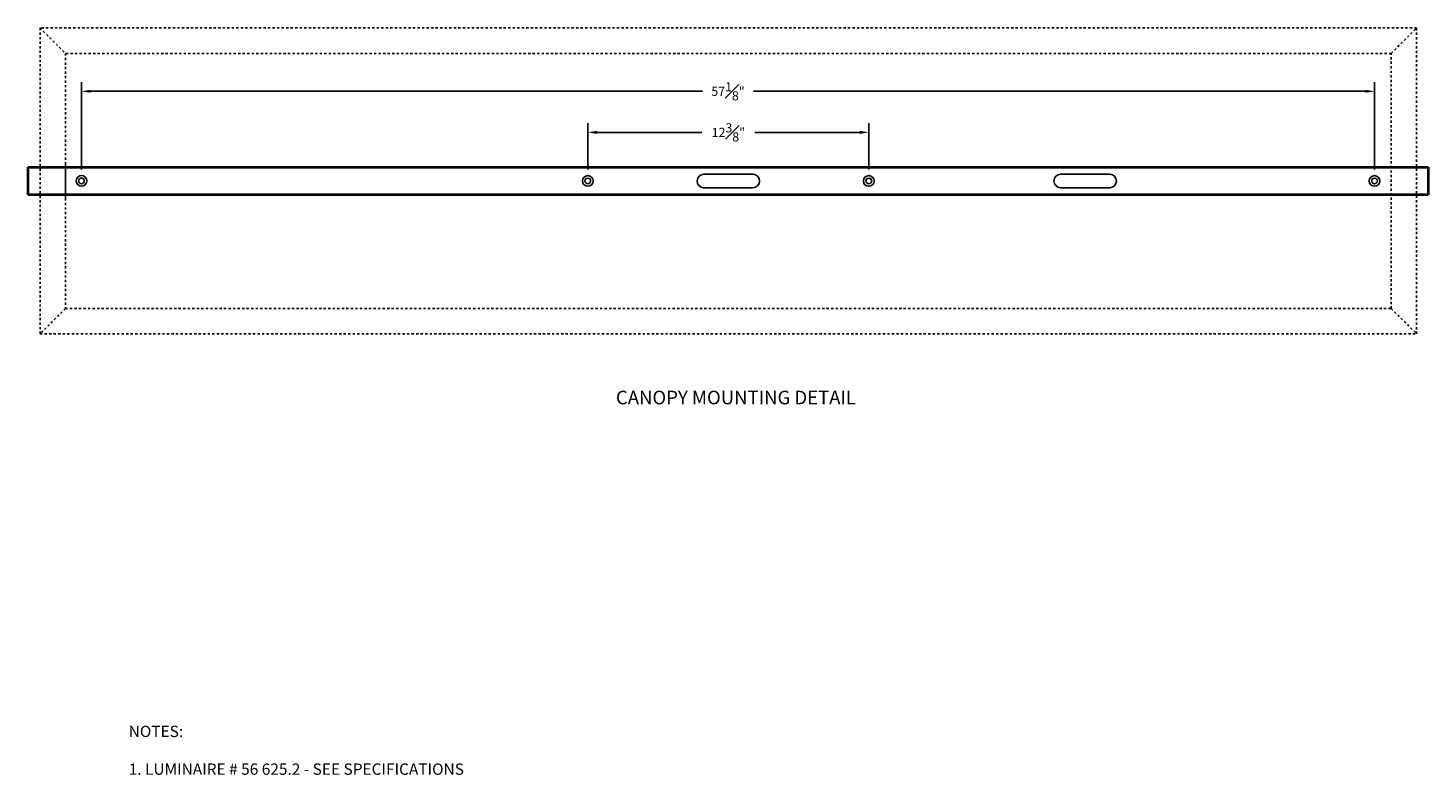
# Model space of a CAD drawing. Units: inches. Extents: x -199 to -53, y -104 to -59.
# Drawn here: x -115 to -53, y -93 to -60 of the extents above; entities that cross this region are included whole.
import ezdxf

# ---------------------------------------------------------------- set-up
doc = ezdxf.new("R2010")
doc.units = ezdxf.units.IN
doc.header["$MEASUREMENT"] = 0
doc.linetypes.add('ACAD_ISO03W100', pattern=[30, 12, -18])
doc.layers.get('DEFPOINTS').update_dxf_attribs({"linetype": 'CONTINUOUS'})
for name, color, linetype in [('DIM', 7, 'CONTINUOUS'), ('Hidden Part', 7, 'ACAD_ISO03W100'), ('Precision Part', 7, 'CONTINUOUS'), ('TEXT', 7, 'CONTINUOUS')]:
    doc.layers.add(name, color=color, linetype=linetype)
doc.layers.add('PART', color=7, linetype='CONTINUOUS', lineweight=40)
doc.styles.get("Standard").update_dxf_attribs({"font": 'simplex.shx'})
doc.dimstyles.get("Standard").update_dxf_attribs({"dimscale": 4, "dimtxt": 0.1, "dimasz": 0.1, "dimexe": 0.1, "dimexo": 0.125, "dimgap": 0.09, "dimtad": 0, "dimtih": 1, "dimtoh": 1, "dimdec": 3, "dimzin": 0, "dimdsep": 46, "dimlunit": 5, "dimtxsty": 'STANDARD', "dimcen": 0.09, "dimclrd": 256, "dimclre": 256, "dimclrt": 256, "dimadec": 0, "dimazin": 0, "dimtfac": 1, "dimtdec": 3, "dimtofl": 0, "dimtmove": 0, "dimatfit": 3, "dimfxl": 1, "dimfrac": 1, "dimtolj": 1, "dimtzin": 0, "dimlwd": -1, "dimlwe": -1, "dimarcsym": 0})

# ---------------------------------------------------------------- blocks, each defined once
blk = doc.blocks.new('*D2')
at = {"layer": 'DEFPOINTS', "color": 0, "transparency": 16777216}
for p in [(-77.867, -64.244), (-90.269, -66.389), (-77.867, -66.389)]:
    blk.add_point(p, dxfattribs=at)
at = {"layer": 'DIM', "transparency": 16777216}
for p, q in [((-90.269, -65.889), (-90.269, -63.844)), ((-89.869, -64.244), (-85.233, -64.244)), ((-78.267, -64.244), (-82.894, -64.244)), ((-77.867, -65.889), (-77.867, -63.844))]:
    blk.add_line(p, q, dxfattribs=at)
for points in [[(-89.869, -64.178), (-89.869, -64.311), (-90.269, -64.244)], [(-78.267, -64.178), (-78.267, -64.311), (-77.867, -64.244)]]:
    blk.add_solid(points, dxfattribs=at)
at = {"layer": 'DIM', "transparency": 16777216, "insert": (-84.064, -64.244), "char_height": 0.4, "attachment_point": 5}
blk.add_mtext('\\A1;12{\\H1.000000x;\\S3#8;}"', dxfattribs=at)
blk = doc.blocks.new('*D7')
at = {"layer": 'DEFPOINTS', "color": 0, "transparency": 16777216}
for p in [(-55.543, -62.432), (-112.617, -66.383), (-55.543, -66.389)]:
    blk.add_point(p, dxfattribs=at)
at = {"layer": 'DIM', "transparency": 16777216}
for p, q in [((-112.617, -65.883), (-112.617, -62.032)), ((-55.543, -65.889), (-55.543, -62.032)), ((-112.217, -62.432), (-85.202, -62.432)), ((-55.943, -62.432), (-82.958, -62.432))]:
    blk.add_line(p, q, dxfattribs=at)
for points in [[(-112.217, -62.366), (-112.217, -62.499), (-112.617, -62.432)], [(-55.943, -62.366), (-55.943, -62.499), (-55.543, -62.432)]]:
    blk.add_solid(points, dxfattribs=at)
at = {"layer": 'DIM', "transparency": 16777216, "insert": (-84.08, -62.432), "char_height": 0.4, "attachment_point": 5}
blk.add_mtext('\\A1;57{\\H1.000000x;\\S1#8;}"', dxfattribs=at)

msp = doc.modelspace()

# ---------------------------------------------------------------- linework, layer by layer
at = {"layer": 'Hidden Part', "ltscale": 0.005}
for p, q in [((-114.4457, -59.637), (-114.4457, -73.1408)), ((-53.6841, -59.637), (-114.4457, -59.637)), ((-114.4457, -59.637), (-113.3269, -60.7558)), ((-54.8029, -60.7558), (-53.6841, -59.637)), ((-53.6841, -73.1408), (-53.6841, -59.637)), ((-113.3269, -60.7558), (-113.3269, -72.022)), ((-54.8029, -60.7558), (-113.3269, -60.7558)), ((-54.8029, -72.022), (-54.8029, -60.7558)), ((-113.3269, -72.022), (-114.4457, -73.1408)), ((-113.3269, -72.022), (-54.8029, -72.022)), ((-54.8029, -72.022), (-53.6841, -73.1408)), ((-114.4457, -73.1408), (-53.6841, -73.1408))]:
    msp.add_line(p, q, dxfattribs=at)
at = {"layer": 'PART'}
for p, q in [((-114.9764, -66.9956), (-114.9764, -65.7767)), ((-114.9764, -65.7767), (-53.1836, -65.7767)), ((-53.1836, -65.7767), (-53.1836, -66.9956)), ((-53.1836, -66.9956), (-114.9764, -66.9956))]:
    msp.add_line(p, q, dxfattribs=at)
at = {"layer": 'Precision Part'}
for p, q in [((-113.3269, -65.6033), (-113.3269, -67.1746)), ((-85.262, -66.1148), (-85.3571, -66.182)), ((-85.1502, -66.0924), (-85.262, -66.1148)), ((-82.9741, -66.0924), (-85.1502, -66.0924)), ((-82.8622, -66.1204), (-82.9741, -66.0924)), ((-69.5095, -66.1148), (-69.6045, -66.182)), ((-69.3976, -66.0924), (-69.5095, -66.1148)), ((-67.2271, -66.0924), (-69.3976, -66.0924)), ((-67.1152, -66.1204), (-67.2271, -66.0924)), ((-85.4187, -66.2715), (-85.4466, -66.3833)), ((-85.4466, -66.3833), (-85.4243, -66.5008)), ((-85.4243, -66.5008), (-85.3627, -66.5959)), ((-85.3571, -66.182), (-85.4187, -66.2715)), ((-85.3627, -66.5959), (-85.2676, -66.6574)), ((-85.2676, -66.6574), (-85.1558, -66.6854)), ((-85.1558, -66.6854), (-82.9853, -66.6854)), ((-82.9853, -66.6854), (-82.8734, -66.663)), ((-82.8734, -66.663), (-82.7727, -66.6015)), ((-82.7727, -66.182), (-82.8622, -66.1204)), ((-82.7112, -66.2826), (-82.7727, -66.182)), ((-82.7727, -66.6015), (-82.7112, -66.5064)), ((-82.6888, -66.3945), (-82.7112, -66.2826)), ((-82.7112, -66.5064), (-82.6888, -66.3945)), ((-69.6717, -66.2715), (-69.6941, -66.3833)), ((-69.6941, -66.3833), (-69.6717, -66.5008)), ((-69.6045, -66.182), (-69.6717, -66.2715)), ((-69.6717, -66.5008), (-69.6101, -66.5959)), ((-69.6101, -66.5959), (-69.515, -66.6574)), ((-69.515, -66.6574), (-69.4032, -66.6854)), ((-69.4032, -66.6854), (-67.2327, -66.6854)), ((-67.2327, -66.6854), (-67.1208, -66.663)), ((-67.1208, -66.663), (-67.0257, -66.6015)), ((-67.0201, -66.182), (-67.1152, -66.1204)), ((-67.0257, -66.6015), (-66.9586, -66.5064)), ((-66.9586, -66.2826), (-67.0201, -66.182)), ((-66.9362, -66.3945), (-66.9586, -66.2826)), ((-66.9586, -66.5064), (-66.9362, -66.3945))]:
    msp.add_line(p, q, dxfattribs=at)
for centre, radius in [((-112.6168, -66.3861), 0.2355), ((-112.6168, -66.3861), 0.1236), ((-90.2686, -66.3889), 0.2355), ((-90.2686, -66.3889), 0.1236), ((-77.8668, -66.3889), 0.2355), ((-77.8668, -66.3889), 0.1236), ((-55.5433, -66.3889), 0.2355), ((-55.5433, -66.3889), 0.1236)]:
    msp.add_circle(centre, radius, dxfattribs=at)

# ---------------------------------------------------------------- texts
at = {"layer": 'TEXT', "attachment_point": 1}
for s, width, gutter_width, heights, insert, char_height in [('CANOPY MOUNTING DETAIL', 19.777985, 2, [0], (-89.0272, -75.6482), 0.6), ('NOTES:\\P\\P1. LUMINAIRE # 56 625.2 - SEE SPECIFICATIONS', 30.616516, 17.2007, [22.9454], (-110.5329, -90.4355), 0.5)]:
    msp.add_mtext_dynamic_manual_height_columns(s, width=width, gutter_width=gutter_width, heights=heights, dxfattribs=dict(at, insert=insert, char_height=char_height))

# ---------------------------------------------------------------- dimensions: what is measured, and where the dimension line sits
at = {"layer": 'DIM'}
dim = msp.add_linear_dim(base=(-55.54329, -62.43225), p1=(-112.61678, -66.38334), p2=(-55.54329, -66.38893), dimstyle='STANDARD', override={"dimpost": '"'}, dxfattribs=at)
dim.commit()
dim.dimension.update_dxf_attribs({"geometry": '*D7', "text_midpoint": (-84.08003, -62.43225)})
dim = msp.add_linear_dim(base=(-77.8668, -64.2444), p1=(-90.2686, -66.3889), p2=(-77.8668, -66.3889), dimstyle='STANDARD', override={"dimpost": '"'}, dxfattribs=at)
dim.commit()
dim.dimension.update_dxf_attribs({"geometry": '*D2', "text_midpoint": (-84.0636, -64.2444), "dimtype": 160})

doc.saveas('drawing.dxf')
